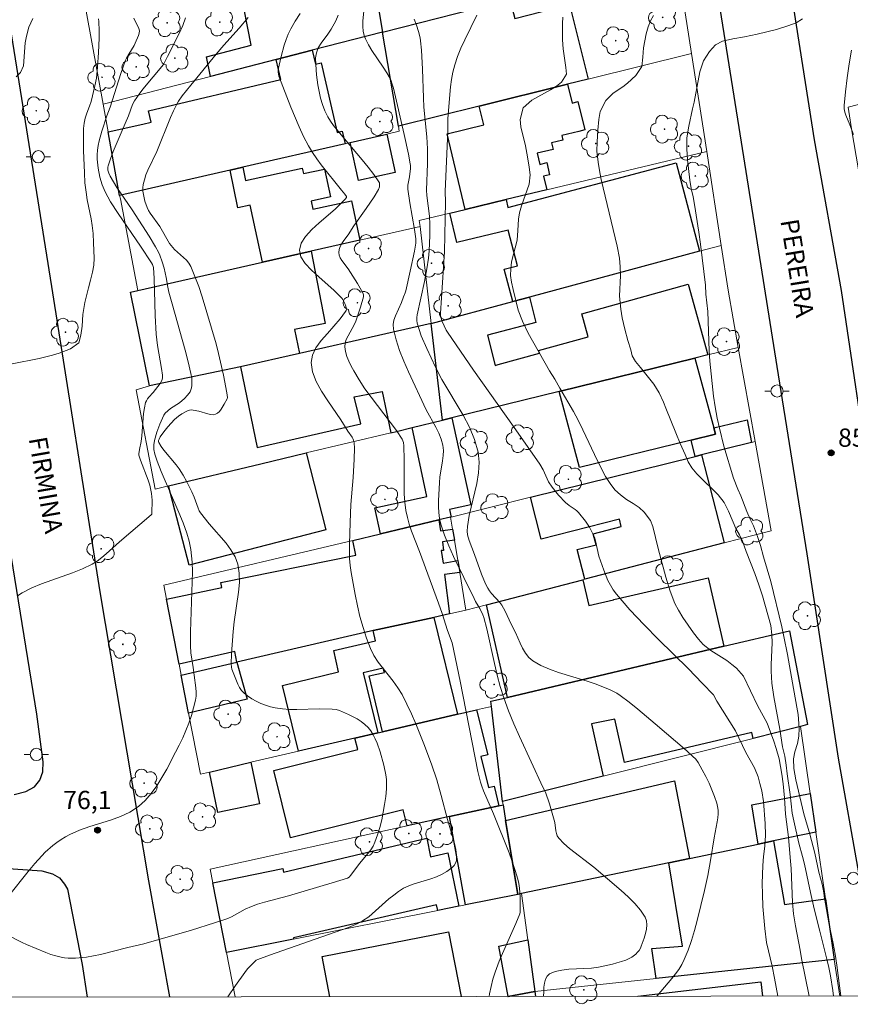
# Model space of a CAD drawing. Units: metres. Extents: x 283593 to 284109, y 1671572 to 1672137.
# Drawn here: x 283727 to 283795, y 1671577 to 1671657 of the extents above; entities that cross this region are included whole.
import ezdxf

# ---------------------------------------------------------------- set-up
doc = ezdxf.new("R2010")
doc.units = ezdxf.units.M
doc.header["$MEASUREMENT"] = 0
for name, color, linetype, lineweight in [('Articulacao', 7, 'Continuous', 18), ('Cerca', 8, 'Cerca', 20), ('Edificacoes', 7, 'Continuous', 30), ('Muro_Grade', 8, 'Continuous', 20), ('Pavimentacao_Asfaltica_Mfio', 10, 'Continuous', 30), ('Poste', 7, 'Continuous', 9), ('Topon_de_Vias', 7, 'Continuous', 9)]:
    doc.layers.add(name, color=color, linetype=linetype, lineweight=lineweight)
for name, color, linetype, lineweight, true_color in [('Arvores_Isoladas', 7, 'Continuous', 18, 0x00ff33), ('Curvas_Intermediarias', 7, 'Continuous', 9, 0x783c14), ('Curvas_Mestras', 7, 'Continuous', 20, 0x783c14), ('Pto_Cotado', 7, 'Continuous', 9, 0x783c14), ('Topon_Pto_Cotado', 7, 'Continuous', 9, 0x783c14)]:
    doc.layers.add(name, color=color, linetype=linetype, lineweight=lineweight, true_color=true_color)
doc.styles.add('Arial', font='arial.ttf', dxfattribs={"height": 1.5})
doc.styles.get("Standard").update_dxf_attribs({"font": 'arial.ttf'})
doc.linetypes.add('Cerca', pattern='A,10,0,["X",Standard,S=1,R=0,X=0,Y=-0.5],0.1', length=10.1)

# ---------------------------------------------------------------- blocks, each defined once
blk = doc.blocks.new('Arvore')
at = {"layer": 'Arvores_Isoladas'}
blk.add_lwpolyline([(-0.718, 0.493, 0.872324), (-0.722, -0.551, 0.862983), (0.284, -0.827, 0.900105), (0.89, 0.029, 0.863155), (0.262, 0.861, 0.882486)], format="xyb", close=True, dxfattribs=at)
blk.add_circle((0, 0), 0.0286, dxfattribs=at)
blk = doc.blocks.new('Poste')
at = {"layer": 'Poste'}
for points in [[(-0.5, 0), (-1, 0)], [(0.5, 0), (1, 0)]]:
    blk.add_lwpolyline(points, dxfattribs=at)
blk.add_lwpolyline([(0, 0.5, 1), (0, -0.5, 1)], format="xyb", close=True, dxfattribs=at)
blk = doc.blocks.new('Cotas')
at = {"layer": 'Pto_Cotado'}
blk.add_hatch(color=256, dxfattribs=at).paths.add_polyline_path([(0, 0.24, 1), (0, -0.24, 1)])
at = {"layer": 'Pto_Cotado', "lineweight": -3}
blk.add_lwpolyline([(0, -0.24, -1), (0, 0.24, -1)], format="xyb", close=True, dxfattribs=at)

msp = doc.modelspace()

# ---------------------------------------------------------------- linework, layer by layer
at = {"layer": 'Articulacao', "flags": 128}
msp.add_lwpolyline([(283608.926, 1672131.345), (284091.017, 1672132.052), (284091.817, 1671577.785), (283609.75, 1671577.079), (283608.926, 1672131.345)], close=True, dxfattribs=at)
at = {"layer": 'Cerca', "flags": 128}
msp.add_lwpolyline([(283781.736, 1671654.705), (283773.24, 1671652.606), (283771.56, 1671652.186), (283764.307, 1671650.385), (283757.664, 1671648.745)], dxfattribs=at)
at = {"layer": 'Curvas_Intermediarias', "flags": 128}
for points, elevation in [([(283745.327, 1671657.674), (283744.594, 1671656.794), (283743.338, 1671655.388), (283742.706, 1671654.647), (283740.607, 1671652.107), (283739.902, 1671651.231), (283739.594, 1671650.795), (283739.463, 1671650.563), (283739.199, 1671650.021), (283738.951, 1671649.47), (283737.814, 1671646.658), (283737.094, 1671645.128), (283736.934, 1671644.743), (283736.803, 1671644.354), (283736.712, 1671643.962), (283736.685, 1671643.697), (283736.69, 1671643.425), (283736.722, 1671643.149), (283736.848, 1671642.599), (283737.028, 1671642.077), (283737.138, 1671641.838), (283737.272, 1671641.609), (283738.06, 1671640.509), (283738.876, 1671639.128), (283738.997, 1671638.948), (283739.287, 1671638.63), (283740.025, 1671637.977), (283740.253, 1671637.749), (283740.452, 1671637.504), (283740.609, 1671637.233), (283740.958, 1671636.419), (283741.27, 1671635.583), (283741.554, 1671634.729), (283742.688, 1671630.873), (283742.886, 1671630.093), (283743.291, 1671628.303), (283743.563, 1671626.853), (283743.62, 1671626.484), (283743.612, 1671626.38), (283743.368, 1671625.929), (283743.116, 1671625.517), (283742.974, 1671625.339), (283742.82, 1671625.198), (283742.651, 1671625.104), (283742.452, 1671625.065), (283742.234, 1671625.077), (283742.003, 1671625.125), (283741.276, 1671625.344), (283740.806, 1671625.44), (283740.651, 1671625.457), (283740.504, 1671625.436), (283740.349, 1671625.377), (283739.887, 1671625.15), (283739.602, 1671624.958), (283739.276, 1671624.672), (283738.726, 1671624.081), (283738.393, 1671623.659), (283738.112, 1671623.262), (283738.005, 1671623.06), (283737.975, 1671622.959), (283737.969, 1671622.863), (283737.994, 1671622.774), (283738.177, 1671622.46), (283738.398, 1671622.155), (283739.422, 1671620.943), (283739.652, 1671620.627), (283739.979, 1671620.104), (283740.278, 1671619.562), (283740.692, 1671618.732), (283740.88, 1671618.288), (283741.218, 1671617.381), (283741.316, 1671617.162), (283741.407, 1671617.003), (283742.112, 1671616.094), (283743.509, 1671614.512), (283743.917, 1671613.967), (283744.246, 1671613.401), (283744.468, 1671612.803), (283744.59, 1671612.064), (283744.604, 1671611.293), (283744.54, 1671610.501), (283744.174, 1671608.072), (283744.092, 1671607.273), (283743.958, 1671605.444), (283743.928, 1671604.623), (283743.954, 1671604.354), (283743.997, 1671604.18), (283744.357, 1671603.231), (283744.478, 1671602.946), (283744.617, 1671602.677), (283744.78, 1671602.435), (283744.975, 1671602.227), (283745.283, 1671601.981), (283745.622, 1671601.754), (283745.985, 1671601.549), (283746.367, 1671601.369), (283746.759, 1671601.215), (283747.156, 1671601.091), (283747.551, 1671600.998), (283748.135, 1671600.912), (283748.73, 1671600.873), (283749.333, 1671600.866), (283751.158, 1671600.909), (283752.233, 1671600.895), (283752.543, 1671600.871), (283752.833, 1671600.789), (283753.552, 1671600.463), (283754.266, 1671600.089), (283754.599, 1671599.876), (283754.907, 1671599.64), (283755.18, 1671599.379), (283755.402, 1671599.102), (283755.596, 1671598.794), (283755.765, 1671598.463), (283755.914, 1671598.115), (283756.162, 1671597.399), (283756.475, 1671596.288), (283756.627, 1671595.51), (283756.672, 1671595.118), (283756.691, 1671594.729), (283756.679, 1671594.343), (283756.619, 1671593.713), (283756.535, 1671593.079), (283756.425, 1671592.443), (283756.29, 1671591.812), (283756.13, 1671591.189), (283755.946, 1671590.578), (283755.737, 1671589.984), (283755.587, 1671589.661), (283755.398, 1671589.355), (283755.181, 1671589.062), (283754.465, 1671588.212), (283753.756, 1671587.254), (283753.617, 1671587.105), (283753.49, 1671587.029), (283752.226, 1671586.626), (283748.637, 1671585.578), (283746.669, 1671585.06), (283746.105, 1671584.888), (283745.594, 1671584.69), (283745.092, 1671584.467), (283743.954, 1671583.856), (283743.721, 1671583.747), (283743.482, 1671583.654), (283742.549, 1671583.345), (283740.669, 1671582.764), (283736.763, 1671581.63), (283735.456, 1671581.329), (283733.195, 1671580.767), (283732.058, 1671580.549), (283731.459, 1671580.474), (283731.155, 1671580.452), (283730.55, 1671580.454), (283730.252, 1671580.481), (283729.96, 1671580.53), (283729.544, 1671580.633), (283729.133, 1671580.761), (283728.724, 1671580.91), (283727.112, 1671581.585), (283726.771, 1671581.737), (283725.431, 1671582.412)], 77), ([(283740.192, 1671657.65), (283739.953, 1671657.005), (283739.666, 1671656.367), (283738.691, 1671654.477), (283738.372, 1671653.821), (283736.669, 1671651.781), (283736.366, 1671651.389), (283735.983, 1671650.839), (283735.833, 1671650.515), (283735.487, 1671649.59), (283735.23, 1671648.971), (283734.242, 1671646.662), (283734.024, 1671646.082), (283733.831, 1671645.499), (283733.807, 1671645.381), (283733.814, 1671645.131), (283733.88, 1671644.882), (283733.985, 1671644.652), (283734.261, 1671644.178), (283734.553, 1671643.711), (283735.796, 1671641.87), (283737.202, 1671639.712), (283737.72, 1671638.849), (283737.955, 1671638.407), (283738.072, 1671638.154), (283738.263, 1671637.626), (283738.417, 1671637.082), (283738.606, 1671636.339), (283738.741, 1671635.535), (283738.824, 1671635.136), (283739.078, 1671634.179), (283740.154, 1671630.363), (283740.404, 1671629.407), (283740.632, 1671628.448), (283740.698, 1671628.062), (283740.714, 1671627.863), (283740.705, 1671627.471), (283740.675, 1671627.284), (283740.626, 1671627.107), (283740.556, 1671626.952), (283740.351, 1671626.661), (283740.093, 1671626.393), (283739.69, 1671626.035), (283738.958, 1671625.563), (283738.744, 1671625.394), (283738.525, 1671625.184), (283738.407, 1671625.025), (283738.086, 1671624.288), (283737.834, 1671623.619), (283737.643, 1671622.941), (283737.584, 1671622.603), (283737.571, 1671622.41), (283737.584, 1671622.213), (283737.665, 1671621.817), (283737.862, 1671621.238), (283738.193, 1671620.391), (283739.636, 1671617.038), (283739.977, 1671616.194), (283740.292, 1671615.342), (283740.484, 1671614.682), (283740.618, 1671614.002), (283740.735, 1671612.972), (283740.762, 1671612.163), (283740.584, 1671607.25), (283740.582, 1671606.101), (283740.63, 1671605.507), (283740.808, 1671604.321), (283740.884, 1671603.68), (283741.034, 1671602.64), (283741.058, 1671602.297), (283741.051, 1671601.958), (283741.003, 1671601.626), (283740.849, 1671601.002), (283740.665, 1671600.378), (283740.452, 1671599.758), (283740.213, 1671599.143), (283739.952, 1671598.538), (283739.671, 1671597.945), (283739.372, 1671597.366), (283738.635, 1671595.977), (283738.243, 1671595.281), (283737.825, 1671594.608), (283737.371, 1671593.975), (283736.872, 1671593.401), (283736.318, 1671592.903), (283735.616, 1671592.449), (283734.843, 1671592.088), (283734.02, 1671591.789), (283732.314, 1671591.258), (283731.477, 1671590.965), (283730.68, 1671590.613), (283730.319, 1671590.414), (283729.967, 1671590.194), (283729.626, 1671589.955), (283729.296, 1671589.698), (283728.67, 1671589.146), (283728.376, 1671588.855), (283727.801, 1671588.226), (283727.253, 1671587.565), (283725.659, 1671585.537)], 76), ([(283733.043, 1671657.548), (283733.067, 1671657.355), (283733.084, 1671656.57), (283733.08, 1671655.978), (283733.038, 1671654.79), (283732.956, 1671653.605), (283732.86, 1671652.693), (283732.742, 1671652.051), (283732.424, 1671650.781), (283732.298, 1671650.388), (283732.075, 1671649.808), (283731.95, 1671649.416), (283731.855, 1671648.985), (283731.809, 1671648.547), (283731.8, 1671647.604), (283731.814, 1671646.766), (283731.88, 1671644.915), (283731.926, 1671644.095), (283732.014, 1671643.333), (283732.109, 1671642.714), (283732.429, 1671641.145), (283732.524, 1671640.601), (283732.587, 1671639.938), (283732.632, 1671639.169), (283732.679, 1671637.912), (283732.643, 1671637.337), (283732.545, 1671636.774), (283732.385, 1671636.11), (283732.206, 1671635.478), (283731.911, 1671634.264), (283731.764, 1671633.288), (283731.691, 1671632.325), (283731.587, 1671631.581), (283731.427, 1671630.955), (283730.745, 1671630.465), (283729.809, 1671630.119), (283729.262, 1671629.955), (283728.176, 1671629.671), (283725.948, 1671629.246)], 74), ([(283726.286, 1671652.789), (283726.627, 1671653.159), (283726.886, 1671653.697), (283727.013, 1671655.58), (283727.117, 1671656.149), (283727.32, 1671656.882), (283727.635, 1671657.589)], 73), ([(283749.608, 1671658), (283749.196, 1671657.381), (283748.823, 1671656.744), (283748.614, 1671656.313), (283748.436, 1671655.864), (283748.284, 1671655.403), (283748.034, 1671654.458), (283747.798, 1671653.41), (283747.795, 1671653.192), (283747.858, 1671652.868), (283748.833, 1671650.313), (283749.508, 1671648.695), (283749.878, 1671647.905), (283750.278, 1671647.133), (283750.598, 1671646.594), (283750.952, 1671646.074), (283751.331, 1671645.568), (283752.982, 1671643.499), (283753.266, 1671643.166), (283753.404, 1671642.966), (283753.391, 1671642.901), (283753.288, 1671642.77), (283752.467, 1671641.931), (283751.168, 1671640.815), (283750.549, 1671640.257), (283750.03, 1671639.698), (283749.672, 1671639.139), (283749.536, 1671638.579), (283749.661, 1671638.027), (283750.008, 1671637.475), (283750.516, 1671636.922), (283751.125, 1671636.369), (283752.401, 1671635.262), (283753.022, 1671634.629), (283753.106, 1671634.516), (283753.251, 1671634.201), (283753.336, 1671633.986), (283753.403, 1671633.736), (283753.383, 1671633.628), (283753.331, 1671633.528), (283752.884, 1671632.929), (283751.828, 1671631.744), (283751.321, 1671631.153), (283750.896, 1671630.557), (283750.606, 1671629.953), (283750.502, 1671629.34), (283750.617, 1671628.571), (283750.914, 1671627.792), (283751.345, 1671627.006), (283751.859, 1671626.215), (283752.946, 1671624.636), (283753.497, 1671623.725), (283753.858, 1671623.234), (283753.927, 1671623.106), (283753.974, 1671622.97), (283754.017, 1671622.757), (283754.052, 1671622.313), (283754.025, 1671621.406), (283753.935, 1671619.92), (283753.764, 1671617.692), (283753.69, 1671616.205), (283753.642, 1671614.443), (283753.66, 1671613.269), (283753.704, 1671612.687), (283753.779, 1671612.11), (283754.101, 1671610.296), (283754.292, 1671609.388), (283754.508, 1671608.487), (283754.756, 1671607.598), (283755.041, 1671606.727), (283755.367, 1671605.879), (283755.656, 1671605.302), (283756.01, 1671604.756), (283756.407, 1671604.229), (283757.235, 1671603.19), (283757.622, 1671602.655), (283757.959, 1671602.094), (283758.359, 1671601.307), (283758.737, 1671600.506), (283759.095, 1671599.694), (283759.763, 1671598.047), (283760.385, 1671596.385), (283760.811, 1671595.101), (283761.183, 1671593.796), (283761.693, 1671591.826), (283762.27, 1671589.865), (283762.374, 1671589.381), (283762.43, 1671588.913), (283762.421, 1671588.467), (283762.362, 1671588.263), (283762.241, 1671588.07), (283762.072, 1671587.891), (283761.87, 1671587.726), (283761.648, 1671587.575), (283761.205, 1671587.323), (283760.78, 1671587.129), (283760.334, 1671586.971), (283758.955, 1671586.56), (283758.512, 1671586.394), (283758.092, 1671586.187), (283757.675, 1671585.925), (283757.275, 1671585.633), (283756.888, 1671585.318), (283755.226, 1671583.857), (283754.717, 1671583.508), (283754.338, 1671583.292), (283753.952, 1671583.123), (283753.557, 1671582.974), (283747.085, 1671580.688), (283746.108, 1671580.338), (283745.98, 1671580.279), (283745.898, 1671580.215), (283745.524, 1671579.832), (283745.285, 1671579.567), (283745.062, 1671579.288), (283744.296, 1671578.215), (283743.652, 1671577.275)], 78), ([(283752.73, 1671657.863), (283752.516, 1671657.389), (283752.131, 1671656.705), (283751.875, 1671656.29), (283751.324, 1671655.556), (283751.088, 1671655.173), (283750.936, 1671654.779), (283750.879, 1671654.5), (283750.865, 1671654.359), (283750.88, 1671653.807), (283750.943, 1671652.977), (283751.049, 1671652.148), (283751.198, 1671651.331), (283751.262, 1671651.062), (283751.426, 1671650.529), (283751.63, 1671650.009), (283751.867, 1671649.508), (283752.086, 1671649.147), (283752.342, 1671648.806), (283753.224, 1671647.719), (283754.701, 1671645.973), (283755.178, 1671645.388), (283755.633, 1671644.795), (283756.056, 1671644.193), (283756.1, 1671644.099), (283756.12, 1671643.994), (283756.101, 1671643.765), (283756.025, 1671643.543), (283755.678, 1671642.952), (283755.028, 1671641.99), (283754.015, 1671640.557), (283753.535, 1671639.836), (283753.185, 1671639.356), (283753.023, 1671639.113), (283752.889, 1671638.869), (283752.798, 1671638.626), (283752.763, 1671638.386), (283752.796, 1671638.16), (283752.888, 1671637.936), (283753.022, 1671637.711), (283753.525, 1671637.04), (283754.296, 1671635.825), (283754.74, 1671635.074), (283754.793, 1671634.894), (283754.784, 1671634.754), (283754.551, 1671633.887), (283754.372, 1671633.311), (283754.174, 1671632.744), (283754.039, 1671632.439), (283753.527, 1671631.537), (283753.386, 1671631.239), (283753.294, 1671630.94), (283753.27, 1671630.64), (283753.323, 1671630.247), (283753.433, 1671629.849), (283753.588, 1671629.449), (283753.778, 1671629.052), (283753.99, 1671628.661), (283754.44, 1671627.914), (283754.91, 1671627.199), (283755.414, 1671626.502), (283756.992, 1671624.449), (283757.497, 1671623.757), (283757.967, 1671623.049), (283758.03, 1671622.924), (283758.07, 1671622.789), (283758.104, 1671622.5), (283758.135, 1671621.364), (283758.126, 1671619.274), (283758.141, 1671618.58), (283758.186, 1671617.893), (283758.275, 1671617.213), (283758.397, 1671616.639), (283758.558, 1671616.073), (283758.75, 1671615.512), (283759.398, 1671613.843), (283760.95, 1671609.607), (283761.25, 1671608.76), (283761.703, 1671607.356), (283762.082, 1671606.342), (283762.735, 1671603.204), (283764.19, 1671595.775), (283764.393, 1671594.915), (283764.504, 1671594.58), (283764.653, 1671594.198), (283765.47, 1671592.311), (283766.752, 1671589.091), (283767.014, 1671588.376), (283767.255, 1671587.657), (283767.469, 1671586.932), (283767.548, 1671586.576), (283767.601, 1671586.213), (283767.648, 1671585.476), (283767.668, 1671584.368), (283767.66, 1671584.233), (283767.631, 1671584.1), (283767.3, 1671583.289), (283766.205, 1671580.835), (283765.944, 1671580.217), (283765.597, 1671579.308), (283765.43, 1671578.723), (283765.153, 1671577.534), (283765.115, 1671577.306)], 79), ([(283758.953, 1671657.528), (283759.15, 1671657.033), (283759.32, 1671656.526), (283759.443, 1671656.008), (283759.482, 1671655.747), (283759.554, 1671654.975), (283759.64, 1671653.423), (283759.721, 1671651.085), (283759.763, 1671650.308), (283759.999, 1671647.869), (283760.064, 1671646.893), (283760.062, 1671645.695), (283759.973, 1671643.49), (283760.009, 1671643.051), (283760.211, 1671641.365), (283760.248, 1671640.712), (283760.25, 1671639.764), (283760.184, 1671638.519), (283760.123, 1671637.921), (283759.998, 1671637.027), (283759.806, 1671636.01), (283759.205, 1671633.273), (283759.175, 1671633.039), (283759.172, 1671632.809), (283759.206, 1671632.585), (283759.357, 1671632.058), (283759.542, 1671631.534), (283759.985, 1671630.497), (283760.718, 1671628.964), (283761.234, 1671627.966), (283762.974, 1671625.019), (283763.491, 1671624.029), (283763.913, 1671623.023), (283764.201, 1671621.994), (283764.288, 1671621.158), (283764.243, 1671620.301), (283764.104, 1671619.43), (283763.485, 1671616.778), (283763.336, 1671615.902), (283763.304, 1671615.506), (283763.336, 1671615.215), (283763.475, 1671614.747), (283763.913, 1671613.594), (283764.487, 1671611.98), (283764.811, 1671611.195), (283765, 1671610.817), (283765.135, 1671610.602), (283765.294, 1671610.402), (283766, 1671609.64), (283766.15, 1671609.433), (283766.297, 1671609.185), (283766.431, 1671608.928), (283766.92, 1671607.872), (283767.266, 1671607.199), (283767.657, 1671606.32), (283767.864, 1671605.892), (283768.098, 1671605.495), (283768.371, 1671605.146), (283768.698, 1671604.863), (283769.352, 1671604.48), (283770.063, 1671604.167), (283770.814, 1671603.904), (283773.152, 1671603.205), (283773.906, 1671602.936), (283775.061, 1671602.478), (283775.608, 1671602.196), (283775.863, 1671602.027), (283776.601, 1671601.472), (283777.326, 1671600.896), (283778.749, 1671599.699), (283781.349, 1671597.469), (283781.818, 1671597.044), (283782.078, 1671596.778), (283782.266, 1671596.515), (283782.608, 1671595.911), (283782.901, 1671595.37), (283783.172, 1671594.82), (283783.63, 1671593.729), (283783.811, 1671593.175), (283783.873, 1671592.896), (283783.908, 1671592.616), (283783.915, 1671592.293), (283783.894, 1671591.967), (283783.851, 1671591.639), (283783.602, 1671590.326), (283783.295, 1671588.469), (283783.07, 1671587.234), (283782.801, 1671586.011), (283782.193, 1671583.538), (283781.971, 1671582.718), (283781.726, 1671581.909), (283781.451, 1671581.115), (283781.14, 1671580.341), (283780.933, 1671579.929), (283780.685, 1671579.537), (283780.407, 1671579.16), (283780.108, 1671578.793), (283778.898, 1671577.364), (283778.863, 1671577.326)], 81), ([(283788.818, 1671577.341), (283788.557, 1671578.802), (283788.35, 1671579.805), (283787.892, 1671581.732), (283787.753, 1671582.89), (283787.6, 1671584.701), (283787.554, 1671585.705), (283787.546, 1671586.574), (283787.58, 1671588.052), (283787.646, 1671588.81), (283787.744, 1671589.648), (283787.804, 1671590.548), (283787.789, 1671591.509), (283787.63, 1671593.325), (283787.498, 1671594.181), (283787.353, 1671594.779), (283787.197, 1671595.327), (283786.903, 1671596.084), (283786.199, 1671597.345), (283785.332, 1671599.123), (283783.817, 1671601.541), (283783.531, 1671602.057), (283782.637, 1671603.01), (283781.445, 1671604.222), (283779.028, 1671606.62), (283777.836, 1671607.829), (283776.675, 1671609.061), (283775.564, 1671610.327), (283775.299, 1671610.682), (283775.071, 1671611.065), (283774.873, 1671611.469), (283774.533, 1671612.312), (283774.12, 1671613.459), (283773.841, 1671614.702), (283773.754, 1671615.004), (283773.641, 1671615.295), (283773.363, 1671615.822), (283773.029, 1671616.326), (283772.463, 1671617.027), (283772.326, 1671617.162), (283772.175, 1671617.283), (283771.683, 1671617.61), (283771.38, 1671617.854), (283770.813, 1671618.458), (283770.296, 1671619.107), (283770.001, 1671619.561), (283769.541, 1671620.533), (283769.277, 1671621), (283767.123, 1671624.106), (283763.834, 1671628.732), (283762.751, 1671630.281), (283761.685, 1671631.84), (283761.584, 1671632.002), (283761.411, 1671632.347), (283761.27, 1671632.707), (283761.154, 1671633.071), (283761.128, 1671633.234), (283761.132, 1671633.404), (283761.461, 1671638.426), (283761.542, 1671642.529), (283761.508, 1671643.375), (283761.719, 1671648.336), (283761.725, 1671649.344), (283761.889, 1671651.358), (283761.948, 1671651.973), (283762.027, 1671652.582), (283762.135, 1671653.183), (283762.284, 1671653.773), (283762.519, 1671654.474), (283762.8, 1671655.163), (283763.112, 1671655.843), (283764.097, 1671657.871)], 82), ([(283791.399, 1671577.345), (283790.755, 1671580.416), (283790.648, 1671581.112), (283790.265, 1671583.113), (283790.107, 1671584.08), (283790.018, 1671585.029), (283789.9, 1671587.825), (283789.842, 1671588.718), (283789.708, 1671590.375), (283789.525, 1671591.65), (283789.456, 1671592.284), (283789.378, 1671593.615), (283789.27, 1671594.766), (283789.156, 1671595.567), (283788.936, 1671596.805), (283788.692, 1671597.673), (283788.492, 1671598.264), (283787.93, 1671599.741), (283787.138, 1671601.187), (283786.002, 1671603.599), (283785.417, 1671604.25), (283785.031, 1671604.57), (283784.627, 1671604.883), (283783.327, 1671605.712), (283782.699, 1671606.209), (283782.307, 1671606.633), (283781.89, 1671607.168), (283781.011, 1671608.429), (283780.662, 1671609.007), (283780.369, 1671609.58), (283779.976, 1671610.57), (283779.619, 1671611.734), (283778.987, 1671614.079), (283778.548, 1671615.89), (283778.373, 1671616.382), (283777.856, 1671617.077), (283777.445, 1671617.446), (283776.948, 1671617.777), (283776.401, 1671618.108), (283775.891, 1671618.477), (283775.43, 1671618.907), (283775.044, 1671619.411), (283774.67, 1671620.002), (283774.009, 1671621.269), (283772.805, 1671623.811), (283772.412, 1671624.617), (283772.038, 1671625.318), (283770.922, 1671627.256), (283770.498, 1671627.969), (283770.062, 1671628.658), (283768.316, 1671631.771), (283767.861, 1671632.738), (283767.505, 1671633.655), (283767.085, 1671635.335), (283766.947, 1671635.951), (283766.871, 1671636.505), (283766.882, 1671637.047), (283766.956, 1671637.602), (283767.411, 1671639.39), (283767.459, 1671640.191), (283767.537, 1671641.109), (283767.611, 1671641.639), (283767.765, 1671642.212), (283768.388, 1671643.981), (283768.486, 1671644.758), (283768.41, 1671645.398), (283768.271, 1671646.236), (283768.089, 1671647.129), (283767.725, 1671648.705), (283767.649, 1671649.308), (283767.896, 1671650.258), (283768.608, 1671650.894), (283770.159, 1671651.735), (283770.649, 1671652.038), (283771.058, 1671652.372), (283771.454, 1671653.026), (283771.415, 1671653.555), (283771.194, 1671655.089), (283771.137, 1671655.846), (283771.128, 1671657.171), (283771.157, 1671657.695)], 83), ([(283793.39, 1671577.348), (283793.339, 1671577.806), (283793.15, 1671579.013), (283793.018, 1671579.685), (283792.855, 1671580.386), (283792.254, 1671582.677), (283791.796, 1671584.505), (283791.495, 1671585.848), (283791.005, 1671588.175), (283790.849, 1671588.797), (283790.542, 1671589.886), (283790.122, 1671591.715), (283790.002, 1671592.349), (283789.837, 1671593.889), (283789.598, 1671595.589), (283789.515, 1671596.285), (283789.389, 1671597.036), (283789.214, 1671597.812), (283788.981, 1671599.246), (283788.491, 1671601.894), (283788.327, 1671603.015), (283788.275, 1671604.001), (283788.267, 1671604.537), (283788.35, 1671606.372), (283788.336, 1671607.001), (283788.235, 1671607.764), (283787.547, 1671610.19), (283787.247, 1671611.089), (283786.922, 1671612.037), (283786.228, 1671613.84), (283785.922, 1671614.683), (283785.672, 1671615.212), (283785.379, 1671615.735), (283785.142, 1671616.24), (283784.774, 1671617.145), (283784.418, 1671617.852), (283783.92, 1671618.479), (283783.565, 1671618.842), (283782.638, 1671619.733), (283782.171, 1671620.219), (283781.767, 1671620.704), (283781.443, 1671621.184), (283781.212, 1671621.806), (283780.806, 1671622.698), (283780.431, 1671623.572), (283779.632, 1671625.615), (283779.426, 1671626.101), (283779.07, 1671626.871), (283778.628, 1671627.578), (283778.304, 1671627.996), (283777.532, 1671628.931), (283777.139, 1671629.441), (283776.859, 1671629.89), (283776.74, 1671630.377), (283776.502, 1671631.165), (283776.252, 1671632.1), (283776.045, 1671633.005), (283775.931, 1671633.732), (283775.823, 1671634.785), (283775.894, 1671636.498), (283775.88, 1671637.2), (283775.816, 1671637.902), (283775.622, 1671638.906), (283774.324, 1671644.379), (283774.179, 1671645.1), (283774.072, 1671645.796), (283773.965, 1671646.689), (283773.988, 1671647.453), (283774.041, 1671648.432), (283774.108, 1671649.289), (283774.224, 1671649.948), (283774.682, 1671650.849), (283775.301, 1671651.454), (283776.089, 1671651.979), (283776.485, 1671652.288), (283777.155, 1671652.918), (283777.65, 1671653.646), (283777.741, 1671654.417), (283777.802, 1671655.168), (283778.01, 1671656.327), (283778.164, 1671656.9), (283778.362, 1671657.393), (283778.603, 1671657.844)], 84), ([(283795.045, 1671648.054), (283794.742, 1671648.851), (283794.412, 1671649.645), (283794.327, 1671649.911), (283794.275, 1671650.18), (283794.267, 1671650.452), (283794.368, 1671651.582), (283794.51, 1671652.717), (283794.684, 1671653.854), (283794.88, 1671654.993)], 86)]:
    msp.add_lwpolyline(points, dxfattribs=dict(at, elevation=elevation))
at = {"layer": 'Curvas_Mestras', "flags": 128}
for points, elevation in [([(283735.925, 1671657.619), (283736.348, 1671656.76), (283736.393, 1671656.575), (283736.379, 1671656.382), (283736.323, 1671656.182), (283736.052, 1671655.57), (283735.978, 1671655.361), (283735.526, 1671654.668), (283735.341, 1671654.333), (283735.265, 1671654.158), (283734.876, 1671653.071), (283733.999, 1671650.311), (283733.733, 1671649.602), (283733.314, 1671648.326), (283733.083, 1671647.551), (283732.999, 1671647.161), (283732.946, 1671646.769), (283732.927, 1671646.406), (283732.932, 1671646.038), (283733.002, 1671645.296), (283733.142, 1671644.567), (283733.327, 1671643.922), (283733.574, 1671643.354), (283734.036, 1671642.537), (283734.641, 1671641.586), (283736.495, 1671638.891), (283737.398, 1671637.534), (283737.472, 1671637.39), (283737.54, 1671637.153), (283737.598, 1671636.235), (283737.683, 1671633.199), (283737.769, 1671631.685), (283737.886, 1671630.738), (283738.211, 1671628.853), (283738.286, 1671628.306), (283738.293, 1671628.076), (283738.242, 1671627.863), (283738.092, 1671627.614), (283737.515, 1671626.892), (283737.157, 1671626.497), (283737.053, 1671626.36), (283736.968, 1671626.215), (283736.91, 1671626.06), (283736.813, 1671625.622), (283736.745, 1671625.174), (283736.587, 1671623.334), (283736.535, 1671622.877), (283736.393, 1671622.21), (283736.344, 1671621.847), (283736.358, 1671621.75), (283736.493, 1671621.337), (283737.107, 1671619.696), (283737.239, 1671619.281), (283737.348, 1671618.862), (283737.397, 1671618.595), (283737.444, 1671618.045), (283737.429, 1671616.948), (283737.409, 1671616.892), (283737.362, 1671616.846), (283734.752, 1671614.639), (283733.679, 1671613.645), (283733.309, 1671613.334), (283732.923, 1671613.05), (283732.515, 1671612.801), (283731.722, 1671612.419), (283730.896, 1671612.09), (283728.364, 1671611.195), (283727.55, 1671610.853), (283726.777, 1671610.45), (283726.394, 1671610.203)], 75), ([(283769.583, 1671577.313), (283769.593, 1671577.705), (283769.617, 1671578.066), (283769.666, 1671578.413), (283769.751, 1671578.724), (283769.885, 1671578.98), (283770.079, 1671579.16), (283770.54, 1671579.361), (283771.072, 1671579.481), (283771.654, 1671579.544), (283773.51, 1671579.638), (283774.098, 1671579.72), (283774.475, 1671579.794), (283775.233, 1671579.96), (283775.608, 1671580.058), (283775.975, 1671580.171), (283776.331, 1671580.301), (283776.672, 1671580.452), (283776.84, 1671580.545), (283777.158, 1671580.792), (283777.3, 1671580.938), (283777.425, 1671581.096), (283777.53, 1671581.262), (283777.609, 1671581.434), (283777.853, 1671582.108), (283777.962, 1671582.472), (283778.04, 1671582.837), (283778.073, 1671583.191), (283778.042, 1671583.521), (283777.934, 1671583.816), (283777.549, 1671584.398), (283777.078, 1671584.954), (283776.543, 1671585.488), (283775.965, 1671586.006), (283773.72, 1671587.931), (283771.708, 1671589.468), (283771.245, 1671589.875), (283770.823, 1671590.31), (283770.708, 1671590.483), (283770.632, 1671590.68), (283770.584, 1671590.895), (283770.497, 1671591.578), (283770.449, 1671591.795), (283770.067, 1671593.115), (283769.752, 1671594.094), (283769.526, 1671594.481), (283767.602, 1671598.65), (283767.142, 1671599.699), (283766.708, 1671600.758), (283766.312, 1671601.83), (283766.019, 1671602.751), (283765.766, 1671603.686), (283765.541, 1671604.631), (283764.913, 1671607.481), (283764.678, 1671608.422), (283764.606, 1671608.641), (283764.361, 1671609.163), (283764.006, 1671609.739), (283763.877, 1671609.977), (283762.192, 1671613.431), (283761.801, 1671614.303), (283761.45, 1671615.185), (283761.15, 1671616.078), (283761.041, 1671616.545), (283760.981, 1671617.024), (283760.96, 1671617.513), (283760.965, 1671618.008), (283761.031, 1671619.49), (283761.065, 1671619.932), (283761.291, 1671621.267), (283761.345, 1671621.706), (283761.358, 1671622.138), (283761.309, 1671622.56), (283761.169, 1671623.06), (283760.97, 1671623.548), (283760.73, 1671624.029), (283759.935, 1671625.463), (283758.504, 1671628.572), (283758.115, 1671629.451), (283757.765, 1671630.331), (283757.473, 1671631.214), (283757.259, 1671632.099), (283757.238, 1671632.458), (283757.298, 1671632.821), (283757.417, 1671633.187), (283757.911, 1671634.287), (283758.08, 1671634.735), (283758.222, 1671635.06), (283758.276, 1671635.228), (283758.642, 1671636.859), (283758.974, 1671638.498), (283759.089, 1671639.138), (283759.102, 1671639.515), (283758.998, 1671640.256), (283758.598, 1671642.464), (283758.446, 1671643.569), (283758.45, 1671643.905), (283758.561, 1671644.581), (283758.645, 1671645.264), (283758.651, 1671645.52), (283758.636, 1671645.646), (283758.481, 1671646.451), (283758.14, 1671648.059), (283757.249, 1671651.879), (283757.135, 1671652.28), (283757.063, 1671652.474), (283756.975, 1671652.661), (283756.706, 1671653.135), (283756.41, 1671653.597), (283755.484, 1671654.967), (283755.202, 1671655.432), (283754.953, 1671655.91), (283754.874, 1671656.106), (283754.774, 1671656.523), (283754.739, 1671656.958), (283754.754, 1671657.389), (283754.832, 1671658.184)], 80), ([(283793.998, 1671577.349), (283793.996, 1671577.358), (283793.87, 1671578.183), (283793.661, 1671579.876), (283793.516, 1671580.781), (283793.359, 1671581.65), (283793.001, 1671583.367), (283792.642, 1671585.381), (283792.56, 1671585.978), (283792.453, 1671586.538), (283792.19, 1671587.523), (283791.87, 1671589.081), (283791.438, 1671590.626), (283790.943, 1671592.306), (283790.285, 1671595.083), (283790.127, 1671596.037), (283790.1, 1671596.825), (283790.211, 1671597.38), (283790.433, 1671598.07), (283790.55, 1671598.668), (283790.567, 1671599.339), (283790.477, 1671600.46), (283790.389, 1671601.064), (283790.018, 1671603.065), (283789.615, 1671605.392), (283789.32, 1671606.864), (283789.15, 1671607.645), (283788.254, 1671611.37), (283787.647, 1671613.395), (283787.402, 1671614.337), (283787.158, 1671615.069), (283786.821, 1671615.931), (283786.552, 1671616.503), (283786.284, 1671617.125), (283785.772, 1671618.392), (283785.522, 1671618.946), (283785.166, 1671619.851), (283784.377, 1671622.473), (283784.026, 1671623.95), (283783.85, 1671624.775), (283783.674, 1671625.699), (283783.542, 1671626.579), (283783.243, 1671629.468), (283783.173, 1671630.311), (283783.138, 1671631.931), (283783.06, 1671633.532), (283782.92, 1671634.973), (283782.869, 1671635.688), (283782.47, 1671639.068), (283782.325, 1671640.06), (283781.972, 1671642.313), (283781.859, 1671642.941), (283781.702, 1671643.637), (283781.588, 1671644.314), (283781.392, 1671645.983), (283781.334, 1671646.888), (283781.357, 1671647.788), (283781.504, 1671648.737), (283781.811, 1671650.166), (283781.947, 1671650.721), (283782.401, 1671653.223), (283782.703, 1671654.104), (283783.205, 1671654.888), (283783.694, 1671655.425), (283784.278, 1671655.722), (283785.122, 1671655.908), (283786.091, 1671656.083), (283787.122, 1671656.295), (283788.705, 1671656.686), (283789.642, 1671656.978), (283790.337, 1671657.226), (283790.84, 1671657.553)], 85)]:
    msp.add_lwpolyline(points, dxfattribs=dict(at, elevation=elevation))
at = {"layer": 'Edificacoes', "flags": 128}
for points in [[(283755.063, 1671664.181), (283756.364, 1671656.458), (283750.591, 1671654.977), (283747.63, 1671654.217), (283742.228, 1671652.826), (283741.909, 1671654.436), (283745.579, 1671655.397), (283744.409, 1671661.41)], [(283757.664, 1671648.745), (283756.364, 1671656.458), (283762.376, 1671658.008), (283766.808, 1671659.149), (283767.23, 1671657.595), (283771.712, 1671658.745), (283773.24, 1671652.606), (283771.56, 1671652.186), (283764.307, 1671650.385)], [(283734.775, 1671643.062), (283733.825, 1671648.274), (283736.668, 1671648.926), (283737.362, 1671649.085), (283737.146, 1671650.015), (283748.021, 1671652.587), (283747.63, 1671654.217), (283750.591, 1671654.977), (283750.856, 1671653.838), (283751.321, 1671653.945), (283752.628, 1671648.241), (283753.054, 1671648.338), (283753.293, 1671647.304), (283744.879, 1671645.373), (283743.849, 1671645.143)], [(283764.307, 1671650.385), (283771.56, 1671652.186), (283771.941, 1671650.627), (283772.393, 1671650.763), (283772.96, 1671648.449), (283772.485, 1671648.318), (283771.086, 1671647.983), (283771.178, 1671647.599), (283770.229, 1671647.371), (283770.358, 1671646.835), (283769.053, 1671646.522), (283769.271, 1671645.617), (283769.84, 1671645.754), (283770.077, 1671644.765), (283769.568, 1671644.643), (283769.839, 1671643.523), (283766.508, 1671642.722), (283763.156, 1671641.922), (283761.664, 1671648.122), (283764.679, 1671648.846)], [(283753.703, 1671647.404), (283756.704, 1671648.094), (283757.4, 1671644.952), (283754.397, 1671644.286)], [(283768.418, 1671634.719), (283767.048, 1671634.349), (283766.34, 1671637.007), (283767.438, 1671637.297), (283766.668, 1671640.201), (283762.453, 1671639.203), (283761.876, 1671641.612), (283763.156, 1671641.922), (283766.508, 1671642.722), (283766.658, 1671642.082), (283780.475, 1671645.74), (283782.394, 1671638.481)], [(283750.511, 1671638.481), (283746.51, 1671637.58), (283745.499, 1671642.272), (283744.488, 1671642.057), (283743.849, 1671645.143), (283744.879, 1671645.373), (283745.109, 1671644.303), (283749.762, 1671645.302), (283749.859, 1671644.852), (283751.599, 1671645.226), (283752.091, 1671642.936), (283750.487, 1671642.591), (283750.63, 1671641.927), (283753.813, 1671642.61), (283754.503, 1671639.391)], [(283744.689, 1671628.997), (283737.237, 1671627.431), (283735.659, 1671635.13), (283736.256, 1671635.269), (283746.51, 1671637.58), (283750.511, 1671638.481), (283751.652, 1671632.552), (283749.133, 1671632.049), (283749.531, 1671630.077)], [(283762.056, 1671624.805), (283761.276, 1671624.615), (283760.355, 1671632.548), (283767.048, 1671634.349), (283768.418, 1671634.719), (283768.934, 1671632.629), (283764.968, 1671631.592), (283765.614, 1671629.1), (283765.847, 1671629.177), (283769.238, 1671630.117), (283769.179, 1671630.329), (283773.246, 1671631.459), (283772.721, 1671633.348), (283781.469, 1671635.777), (283783.074, 1671629.977), (283781.994, 1671629.717), (283770.869, 1671626.976)], [(283744.689, 1671628.997), (283746.078, 1671622.364), (283754.581, 1671624.323), (283754.017, 1671626.538), (283756.323, 1671626.965), (283757.038, 1671623.578), (283757.5, 1671623.688), (283758.785, 1671624.005), (283761.276, 1671624.615), (283760.355, 1671632.548), (283749.531, 1671630.077)], [(283770.869, 1671626.976), (283781.994, 1671629.717), (283783.554, 1671623.995), (283783.695, 1671623.474), (283781.704, 1671622.985), (283772.528, 1671620.725)], [(283758.785, 1671624.005), (283761.276, 1671624.615), (283762.056, 1671624.805), (283763.607, 1671617.655), (283761.867, 1671617.278), (283761.996, 1671616.662), (283761.946, 1671616.65), (283760.986, 1671616.422), (283756.184, 1671615.281), (283755.719, 1671617.417), (283760.009, 1671618.347)], [(283782.544, 1671621.774), (283782.024, 1671621.644), (283781.704, 1671622.985), (283783.695, 1671623.474), (283783.554, 1671623.995), (283786.297, 1671624.646), (283786.646, 1671622.794)], [(283738.797, 1671619.233), (283746.36, 1671621.034), (283750.091, 1671621.924), (283751.715, 1671615.612), (283740.481, 1671612.715)], [(283768.499, 1671618.283), (283782.024, 1671621.644), (283782.544, 1671621.774), (283784.405, 1671614.541), (283772.98, 1671611.56), (283772.352, 1671613.991), (283773.899, 1671614.388), (283773.665, 1671615.299), (283775.966, 1671615.89), (283775.811, 1671616.494), (283769.383, 1671614.843)], [(283755.583, 1671607.348), (283755.363, 1671607.298), (283744.389, 1671604.757), (283744.219, 1671605.618), (283739.657, 1671604.587), (283738.627, 1671609.919), (283743.159, 1671610.87), (283743.071, 1671611.294), (283754.17, 1671613.546), (283753.923, 1671614.741), (283756.184, 1671615.281), (283760.986, 1671616.422), (283761.112, 1671615.524), (283762.106, 1671615.682), (283762.266, 1671614.761), (283761.277, 1671614.623), (283761.358, 1671613.913), (283761.178, 1671613.912), (283761.349, 1671612.892), (283762.536, 1671613.111), (283762.696, 1671612.12), (283761.454, 1671611.935), (283761.846, 1671608.709), (283760.565, 1671608.429)], [(283784.375, 1671606.058), (283766.608, 1671601.856), (283764.887, 1671609.449), (283772.81, 1671611.51), (283773.29, 1671609.415), (283775.321, 1671609.879), (283775.361, 1671609.889), (283783.085, 1671611.671)], [(283754.083, 1671598.515), (283749.471, 1671597.444), (283748.152, 1671602.826), (283752.736, 1671603.967), (283752.36, 1671605.697), (283755.782, 1671606.501), (283755.583, 1671607.348), (283760.565, 1671608.429), (283762.516, 1671600.486), (283756.364, 1671599.045), (283755.264, 1671603.624), (283756.517, 1671603.909), (283756.413, 1671604.258), (283754.773, 1671603.869), (283755.984, 1671598.955)], [(283765.257, 1671601.546), (283766.608, 1671601.856), (283784.375, 1671606.058), (283789.787, 1671607.328), (283791.248, 1671599.625), (283790.676, 1671599.475), (283786.796, 1671598.495), (283786.686, 1671598.98), (283776.226, 1671596.518), (283775.432, 1671600.086), (283773.514, 1671599.677), (283774.481, 1671595.384), (283766.218, 1671593.303), (283765.307, 1671601.126)], [(283740.437, 1671600.576), (283739.837, 1671603.697), (283744.389, 1671604.757), (283745.238, 1671601.726)], [(283754.083, 1671598.515), (283755.984, 1671598.955), (283756.364, 1671599.045), (283762.516, 1671600.486), (283764.077, 1671600.846), (283765, 1671597.143), (283764.437, 1671597.002), (283765.072, 1671594.462), (283765.517, 1671594.573), (283765.918, 1671592.963), (283761.856, 1671592.072), (283758.385, 1671591.312), (283758.049, 1671592.638), (283748.816, 1671590.33), (283747.432, 1671595.869), (283754.319, 1671597.59)], [(283742.158, 1671595.734), (283745.559, 1671596.534), (283746.259, 1671593.117), (283742.835, 1671592.418)], [(283767.468, 1671585.69), (283766.468, 1671591.762), (283780.346, 1671595.019), (283781.564, 1671588.641), (283779.873, 1671588.281), (283767.778, 1671585.75)], [(283791.478, 1671593.973), (283791.938, 1671590.802), (283788.476, 1671590.082), (283787.206, 1671589.811), (283786.687, 1671593.045)], [(283766.468, 1671591.762), (283767.468, 1671585.69), (283763.176, 1671584.829), (283761.856, 1671592.072), (283765.918, 1671592.963), (283766.268, 1671593.033)], [(283743.559, 1671580.908), (283742.428, 1671586.63), (283748.164, 1671587.824), (283748.216, 1671587.501), (283760.006, 1671590.315), (283760.291, 1671588.765), (283761.712, 1671589.102), (283762.636, 1671584.719), (283760.896, 1671584.379), (283760.804, 1671584.83), (283749.053, 1671582.119), (283749.051, 1671582.008)], [(283793.458, 1671580.358), (283778.823, 1671578.797), (283778.486, 1671581.235), (283780.985, 1671581.447), (283779.873, 1671588.281), (283781.564, 1671588.641), (283787.206, 1671589.811), (283788.476, 1671590.082), (283789.355, 1671584.855), (283792.738, 1671585.33)], [(283768.879, 1671577.727), (283766.688, 1671577.316), (283765.898, 1671581.446), (283768.298, 1671581.948)]]:
    msp.add_lwpolyline(points, close=True, dxfattribs=at)
for points in [[(283752.042, 1671577.287), (283751.393, 1671580.591), (283761.787, 1671582.629), (283762.83, 1671577.303)], [(283777.317, 1671577.324), (283787.416, 1671578.507)], [(283787.416, 1671578.507), (283787.552, 1671577.339)], [(283766.646, 1671577.308), (283766.688, 1671577.316), (283768.879, 1671577.727)], [(283768.879, 1671577.727), (283768.922, 1671577.312)]]:
    msp.add_lwpolyline(points, dxfattribs=at)
at = {"layer": 'Muro_Grade', "flags": 128}
for points in [[(283756.364, 1671656.458), (283755.063, 1671664.181)], [(283756.364, 1671656.458), (283762.376, 1671658.008), (283766.808, 1671659.149), (283777.652, 1671661.93), (283780.506, 1671662.662)], [(283780.506, 1671662.662), (283781.736, 1671654.705), (283782.978, 1671646.666)], [(283733.411, 1671650.566), (283732.014, 1671658.198)], [(283733.411, 1671650.566), (283742.228, 1671652.826), (283747.63, 1671654.217), (283750.591, 1671654.977), (283756.364, 1671656.458)], [(283734.775, 1671643.062), (283743.849, 1671645.143), (283744.879, 1671645.373), (283753.293, 1671647.304), (283753.703, 1671647.404), (283756.704, 1671648.094), (283757.735, 1671648.326), (283757.664, 1671648.745), (283756.364, 1671656.458)], [(283817.745, 1671656.292), (283816.538, 1671655.977), (283810.775, 1671654.487), (283794.588, 1671650.302), (283794.879, 1671648.535), (283795.849, 1671642.752), (283808.264, 1671645.613), (283815.747, 1671647.335), (283816.037, 1671647.405)], [(283733.411, 1671650.566), (283733.825, 1671648.274), (283734.775, 1671643.062)], [(283782.978, 1671646.666), (283769.839, 1671643.523), (283766.508, 1671642.722), (283763.156, 1671641.922), (283761.876, 1671641.612), (283759.379, 1671641.016), (283759.438, 1671640.502)], [(283784.167, 1671638.962), (283782.978, 1671646.666)], [(283736.256, 1671635.269), (283734.833, 1671642.778), (283734.775, 1671643.062)], [(283759.438, 1671640.502), (283754.503, 1671639.391), (283750.511, 1671638.481), (283746.51, 1671637.58), (283736.256, 1671635.269)], [(283759.438, 1671640.502), (283760.355, 1671632.548)], [(283784.167, 1671638.962), (283782.394, 1671638.481), (283768.418, 1671634.719), (283767.048, 1671634.349), (283760.355, 1671632.548)], [(283785.573, 1671630.595), (283784.734, 1671635.29), (283784.167, 1671638.962)], [(283737.237, 1671627.431), (283735.659, 1671635.13), (283736.256, 1671635.269)], [(283760.355, 1671632.548), (283749.531, 1671630.077), (283744.689, 1671628.997), (283737.237, 1671627.431)], [(283760.355, 1671632.548), (283761.276, 1671624.615)], [(283785.573, 1671630.595), (283783.074, 1671629.977), (283781.994, 1671629.717), (283770.869, 1671626.976), (283762.056, 1671624.805), (283761.276, 1671624.615)], [(283786.954, 1671622.867), (283785.573, 1671630.595)], [(283737.237, 1671627.431), (283736.142, 1671627.103), (283737.686, 1671618.963), (283738.797, 1671619.233), (283746.36, 1671621.034), (283750.091, 1671621.924), (283757.038, 1671623.578), (283757.5, 1671623.688), (283758.785, 1671624.005), (283761.276, 1671624.615)], [(283786.954, 1671622.867), (283786.646, 1671622.794), (283782.544, 1671621.774), (283782.024, 1671621.644), (283768.499, 1671618.283), (283761.996, 1671616.662), (283761.946, 1671616.65)], [(283763.21, 1671609.009), (283764.887, 1671609.449), (283772.81, 1671611.51), (283772.98, 1671611.56), (283784.405, 1671614.541), (283788.262, 1671615.544), (283786.954, 1671622.867)], [(283739.837, 1671603.697), (283739.657, 1671604.587), (283738.627, 1671609.919), (283738.408, 1671611.066), (283753.923, 1671614.741), (283756.184, 1671615.281), (283760.986, 1671616.422), (283761.946, 1671616.65)], [(283763.21, 1671609.009), (283762.696, 1671612.12), (283762.536, 1671613.111), (283762.266, 1671614.761), (283762.106, 1671615.682), (283761.946, 1671616.65)], [(283763.21, 1671609.009), (283761.846, 1671608.709), (283760.565, 1671608.429), (283755.583, 1671607.348), (283755.363, 1671607.298), (283744.389, 1671604.757), (283739.837, 1671603.697)], [(283765.307, 1671601.126), (283765.257, 1671601.546), (283766.608, 1671601.856), (283784.375, 1671606.058), (283789.787, 1671607.328), (283791.248, 1671599.625), (283790.676, 1671599.475)], [(283739.837, 1671603.697), (283740.437, 1671600.576), (283741.405, 1671595.561), (283742.158, 1671595.734), (283745.559, 1671596.534), (283749.471, 1671597.444), (283754.083, 1671598.515), (283755.984, 1671598.955), (283756.364, 1671599.045), (283762.516, 1671600.486), (283764.077, 1671600.846), (283765.307, 1671601.126)], [(283766.218, 1671593.303), (283765.307, 1671601.126)], [(283790.676, 1671599.475), (283786.796, 1671598.495), (283774.481, 1671595.384), (283766.218, 1671593.303)], [(283791.938, 1671590.802), (283791.478, 1671593.973), (283790.676, 1671599.475)], [(283743.559, 1671580.908), (283742.428, 1671586.63), (283742.209, 1671587.764), (283758.385, 1671591.312), (283761.856, 1671592.072), (283765.918, 1671592.963), (283766.268, 1671593.033)], [(283766.268, 1671593.033), (283766.218, 1671593.303)], [(283767.468, 1671585.69), (283766.468, 1671591.762), (283766.268, 1671593.033)], [(283791.938, 1671590.802), (283788.476, 1671590.082), (283787.206, 1671589.811), (283781.564, 1671588.641), (283779.873, 1671588.281), (283767.778, 1671585.75)], [(283791.938, 1671590.802), (283792.738, 1671585.33), (283793.458, 1671580.358)], [(283767.468, 1671585.69), (283763.176, 1671584.829), (283762.636, 1671584.719), (283760.896, 1671584.379), (283749.051, 1671582.008), (283743.559, 1671580.908)], [(283767.778, 1671585.75), (283767.468, 1671585.69)], [(283768.879, 1671577.727), (283768.298, 1671581.948), (283767.778, 1671585.75)], [(283744.271, 1671577.276), (283743.559, 1671580.908)], [(283793.458, 1671580.358), (283778.823, 1671578.797), (283768.879, 1671577.727)], [(283793.458, 1671580.358), (283793.897, 1671577.348)], [(283768.879, 1671577.727), (283766.688, 1671577.316), (283766.646, 1671577.308)], [(283768.879, 1671577.727), (283768.922, 1671577.312)]]:
    msp.add_lwpolyline(points, dxfattribs=at)
at = {"layer": 'Pavimentacao_Asfaltica_Mfio', "flags": 128}
for points in [[(283810.717, 1671705.364), (283785.847, 1671699.412), (283784.989, 1671698.913), (283784.504, 1671698.467), (283784.219, 1671697.975), (283784.071, 1671697.519), (283786.47, 1671681.002), (283787.722, 1671673.391), (283788.947, 1671665.846), (283790.092, 1671658.435), (283791.814, 1671647.631), (283794.008, 1671635.271), (283796.461, 1671618.886)], [(283738.894, 1671577.268), (283737.182, 1671586.799), (283733.187, 1671610.515), (283729.198, 1671635.599), (283724.332, 1671665.966)], [(283783.043, 1671664.786), (283785.795, 1671647.435), (283788.733, 1671629.024), (283791.196, 1671613.646), (283793.776, 1671596.869), (283795.437, 1671587.451)], [(283726.119, 1671593.897), (283727.078, 1671594.145), (283727.773, 1671594.523), (283728.208, 1671595.075), (283728.454, 1671595.757), (283728.482, 1671596.571), (283727.965, 1671600.493), (283722.41, 1671634.666)], [(283645.602, 1671577.131), (283655.381, 1671583.616), (283666.255, 1671590.74), (283667.475, 1671591.369), (283668.498, 1671591.731), (283669.579, 1671591.871), (283670.788, 1671591.896), (283671.66, 1671591.896), (283683.866, 1671590.792), (283703.49, 1671589.345), (283708.386, 1671589.009), (283728.391, 1671587.636), (283729.251, 1671587.382), (283729.845, 1671587.045), (283730.252, 1671586.534), (283730.485, 1671586.127), (283731.699, 1671579.921), (283732.112, 1671577.258)]]:
    msp.add_lwpolyline(points, dxfattribs=at)

# ---------------------------------------------------------------- block references
at = {"layer": 'Arvores_Isoladas'}
for p in [(283738.678, 1671657.237), (283742.992, 1671657.292), (283779.363, 1671657.678), (283775.507, 1671655.769), (283739.315, 1671654.327), (283736.138, 1671653.627), (283733.327, 1671652.761), (283727.931, 1671650.017), (283756.143, 1671649.121), (283779.525, 1671648.504), (283773.865, 1671647.33), (283781.49, 1671647.111), (283782.044, 1671644.661), (283755.219, 1671638.704), (283760.379, 1671637.494), (283754.293, 1671634.26), (283761.75, 1671633.999), (283730.325, 1671631.834), (283784.604, 1671631.066), (283763.906, 1671622.773), (283767.687, 1671623.098), (283771.621, 1671619.766), (283756.559, 1671618.117), (283765.6, 1671617.439), (283786.53, 1671615.517), (283733.261, 1671614.064), (283779.972, 1671612.333), (283791.254, 1671608.56), (283735.031, 1671606.215), (283765.53, 1671602.931), (283743.672, 1671600.489), (283747.696, 1671598.632), (283736.78, 1671594.826), (283741.586, 1671592.054), (283737.247, 1671591.068), (283758.513, 1671590.684), (283761.078, 1671590.661), (283755.285, 1671590.01), (283739.739, 1671586.929), (283772.895, 1671577.859)]:
    msp.add_blockref('Arvore', p, dxfattribs=at)
at = {"layer": 'Poste'}
for p in [(283728.098, 1671646.242), (283788.754, 1671627.009), (283727.935, 1671597.18), (283795.017, 1671587.007)]:
    msp.add_blockref('Poste', p, dxfattribs=at)
at = {"layer": 'Pto_Cotado'}
for p in [(283793.195, 1671621.942, 85.8), (283732.963, 1671590.959, 76.125)]:
    msp.add_blockref('Cotas', p, dxfattribs=at)

# ---------------------------------------------------------------- texts
at = {"layer": 'Topon_de_Vias', "style": 'Arial'}
for s, rotation, p in [('PEREIRA', 279.22821, (283789.022, 1671641.004)), ('FIRMINA', 279.84376, (283727.3, 1671623.119))]:
    msp.add_text(s, height=1.5, rotation=rotation, dxfattribs=at).set_placement(p)
at = {"layer": 'Topon_Pto_Cotado', "style": 'Arial'}
for s, p in [('85,8', (283793.761, 1671622.431, 85.8)), ('76,1', (283730.134, 1671592.69, 76.125))]:
    msp.add_text(s, height=1.5, dxfattribs=at).set_placement(p)

doc.saveas('drawing.dxf')
